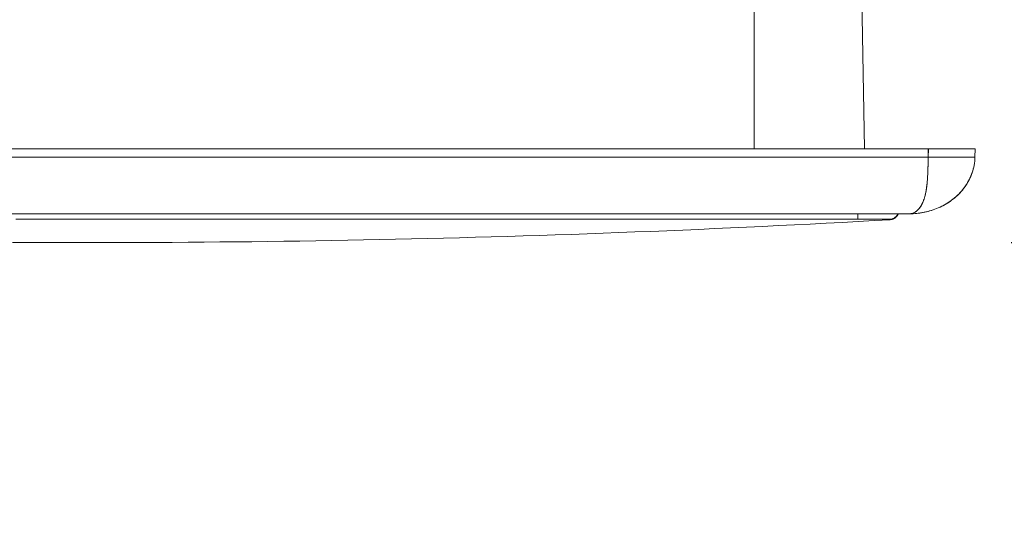
# Model space of a CAD drawing. Units: millimetres. Extents: x 82 to 3806, y 28 to 1120.
# Drawn here: x 425 to 496, y 841 to 878 of the extents above; entities that cross this region are included whole.
import ezdxf

# ---------------------------------------------------------------- set-up
doc = ezdxf.new("R2010")
doc.units = ezdxf.units.MM
doc.header["$LTSCALE"] = 12
doc.layers.add('1', color=7, linetype='Continuous')
doc.styles.add('dims', font='swiss.ttf')
doc.dimstyles.get("Standard").update_dxf_attribs({"dimtxt": 10, "dimasz": 10, "dimexe": 6, "dimexo": 8, "dimgap": 5, "dimtad": 1, "dimdec": 4, "dimzin": 0, "dimdsep": 46, "dimtxsty": 'dims', "dimcen": 0.09, "dimadec": 0, "dimazin": 0, "dimtfac": 1, "dimtdec": 4, "dimtofl": 0, "dimtmove": 0, "dimatfit": 3, "dimfxl": 0, "dimtolj": 1, "dimtzin": 0, "dimarcsym": 0})

# ---------------------------------------------------------------- blocks, each defined once
blk = doc.blocks.new('*D6')
at = {"color": 0, "lineweight": -2}
for p, q in [((555.167, 878.264), (555.167, 916.492)), ((501.355, 868.264), (561.167, 868.264)), ((496.828, 861.475), (561.167, 861.475)), ((555.167, 851.475), (555.167, 841.475))]:
    blk.add_line(p, q, dxfattribs=at)
at = {"color": 0, "lineweight": 18}
for points in [[(553.5, 878.264), (556.833, 878.264), (555.167, 868.264)], [(553.5, 851.475), (556.833, 851.475), (555.167, 861.475)]]:
    blk.add_solid(points, dxfattribs=at)
at = {"layer": 'Defpoints', "color": 0, "lineweight": 18}
for p in [(493.355, 868.264), (555.167, 868.264), (488.828, 861.475)]:
    blk.add_point(p, dxfattribs=at)
at = {"color": 0, "lineweight": 18, "insert": (545.027, 902.378), "char_height": 10, "attachment_point": 5, "rotation": 90, "style": 'dims'}
blk.add_mtext('\\A1;5.0', dxfattribs=at)

msp = doc.modelspace()

# ---------------------------------------------------------------- linework, layer by layer
at = {"layer": '1', "color": 7, "linetype": 'Continuous', "lineweight": 13}
for p, q in [((478.21665, 879.76429), (478.21665, 868.26429)), ((478.21665, 879.76429), (478.21665, 868.26429)), ((490.82653, 867.66429), (490.8427, 868.26429)), ((369.61677, 867.66429), (490.81654, 867.66429)), ((485.71511, 863.17335), (485.71498, 863.56457))]:
    msp.add_line(p, q, dxfattribs=at)
at = {"layer": '1', "color": 7, "linetype": 'Continuous', "lineweight": 18}
for p, q in [((486.00719, 879.76429), (486.20792, 868.26429)), ((486.00719, 879.76429), (486.20792, 868.26429)), ((490.8427, 868.26429), (369.6006, 868.26429)), ((490.8427, 868.26429), (494.23147, 868.26429)), ((494.23147, 868.26429), (494.21531, 867.66429)), ((490.82653, 867.66429), (490.81654, 867.66429)), ((494.21531, 867.66429), (490.82653, 867.66429)), ((373.91034, 863.56458), (486.52296, 863.56458)), ((373.91034, 863.56458), (486.52296, 863.56458)), ((486.85216, 863.56429), (489.46665, 863.56429)), ((486.85216, 863.56429), (489.46665, 863.56429))]:
    msp.add_line(p, q, dxfattribs=at)
at = {"layer": '1', "color": 7, "linetype": 'Continuous', "lineweight": 13}
for points in [[(489.46665, 863.56429), (489.51995, 863.56625), (489.5731, 863.57213), (489.62604, 863.58193), (489.67871, 863.59564), (489.73108, 863.61329), (489.78309, 863.63492), (489.83465, 863.66055), (489.88551, 863.69011), (489.93558, 863.72358), (489.98483, 863.761), (490.0332, 863.80239), (490.08065, 863.84781), (490.12714, 863.89731), (490.1726, 863.95097), (490.21699, 864.00889), (490.26023, 864.0711), (490.30202, 864.13734), (490.3423, 864.20759), (490.38105, 864.28192), (490.41823, 864.36037), (490.45381, 864.44303), (490.48778, 864.53001), (490.52011, 864.6214), (490.55065, 864.71696), (490.57925, 864.8162), (490.60594, 864.91914), (490.63075, 865.02582), (490.65372, 865.13629), (490.67488, 865.25062), (490.69428, 865.36887), (490.71198, 865.49114), (490.728, 865.61745), (490.74231, 865.74687), (490.75499, 865.87914), (490.76614, 866.01427), (490.77587, 866.15231), (490.78429, 866.29329), (490.7915, 866.43714), (490.79758, 866.5829), (490.80262, 866.73031), (490.80674, 866.87937), (490.81005, 867.03011), (490.81262, 867.18253), (490.81451, 867.3362), (490.81579, 867.49038), (490.81649, 867.64506), (490.81664, 867.80019), (490.81624, 867.95527), (490.81527, 868.11003), (490.81371, 868.26429)], [(489.46665, 863.56429), (489.51582, 863.56596), (489.56487, 863.57096), (489.61375, 863.5793), (489.66241, 863.59097), (489.71082, 863.60598), (489.75895, 863.62436), (489.80674, 863.64615), (489.85406, 863.67132), (489.90073, 863.69982), (489.94673, 863.73165), (489.99201, 863.76685), (490.03655, 863.80543), (490.08029, 863.84745), (490.12321, 863.89293), (490.16527, 863.94195), (490.20643, 863.99458), (490.24663, 864.05088), (490.28568, 864.11068), (490.32345, 864.17387), (490.35992, 864.24051), (490.39507, 864.31062), (490.42888, 864.38428), (490.46133, 864.46155), (490.49239, 864.5425), (490.52206, 864.62722), (490.55019, 864.71544), (490.57667, 864.80681), (490.60153, 864.90133), (490.62477, 864.99901), (490.64644, 865.09991), (490.66657, 865.20408), (490.68518, 865.31155), (490.70231, 865.42241), (490.71801, 865.53674), (490.73228, 865.65429), (490.7451, 865.77433), (490.75654, 865.89679), (490.7667, 866.02171), (490.77566, 866.14908), (490.7835, 866.27896), (490.7903, 866.41134), (490.79613, 866.54547), (490.80105, 866.681), (490.80516, 866.81795), (490.80853, 866.9563), (490.81125, 867.0961), (490.81337, 867.23728), (490.81493, 867.3792), (490.81598, 867.52153), (490.81654, 867.66429)], [(424.66486, 863.16465), (425.77487, 863.16461), (426.88487, 863.16459), (427.99488, 863.16457), (429.10488, 863.16456), (430.21488, 863.16456)], [(430.21488, 863.16456), (431.32489, 863.16456), (432.43489, 863.16457), (433.5449, 863.16459), (434.6549, 863.16461), (435.76491, 863.16465), (436.87491, 863.16468), (437.98492, 863.16473), (439.09492, 863.16478), (440.20492, 863.16484), (441.31493, 863.1649), (442.42493, 863.16498), (443.53494, 863.16506), (444.64494, 863.16514), (445.75495, 863.16524), (446.86495, 863.16534), (447.97496, 863.16545), (449.08496, 863.16556), (450.19497, 863.16568), (451.30497, 863.16581), (452.41497, 863.16595), (453.52498, 863.16609), (454.63498, 863.16624), (455.74499, 863.1664), (456.85499, 863.16656), (457.965, 863.16673), (459.075, 863.16691), (460.18501, 863.16709), (461.29501, 863.16729), (462.40502, 863.16749), (463.51502, 863.16769), (464.62502, 863.16791), (465.73503, 863.16813), (466.84503, 863.16836), (467.95504, 863.16859), (469.06504, 863.16884), (470.17505, 863.16909), (471.28505, 863.16934), (472.39506, 863.16961), (473.50506, 863.16988), (474.61506, 863.17016), (475.72507, 863.17045), (476.83507, 863.17074), (477.94508, 863.17104), (479.05508, 863.17135), (480.16509, 863.17166), (481.27509, 863.17199), (482.3851, 863.17232), (483.4951, 863.17266), (484.6051, 863.173), (485.71511, 863.17335)], [(485.71511, 863.17335), (485.78782, 863.17338), (485.86015, 863.17339), (485.93209, 863.17341), (486.00365, 863.17342), (486.07483, 863.17343), (486.14563, 863.17344), (486.21606, 863.17345), (486.2861, 863.17345), (486.35576, 863.17346), (486.42506, 863.17346), (486.49391, 863.17346), (486.56185, 863.17346), (486.62868, 863.17346), (486.6944, 863.17346), (486.75902, 863.17346), (486.82256, 863.17346), (486.88501, 863.17345), (486.94636, 863.17345), (487.00663, 863.17345), (487.06579, 863.17345), (487.12383, 863.17345), (487.18068, 863.17344), (487.23586, 863.17344), (487.28933, 863.17344), (487.3411, 863.17344), (487.39119, 863.17344), (487.4396, 863.17344), (487.48633, 863.17344), (487.53139, 863.17344), (487.57475, 863.17344), (487.61642, 863.17345), (487.65637, 863.17345), (487.69445, 863.17345), (487.73041, 863.17345), (487.76425, 863.17345), (487.79599, 863.17345), (487.82565, 863.17345), (487.85323, 863.17345), (487.87874, 863.17345), (487.90216, 863.17345), (487.92349, 863.17345), (487.94271, 863.17345), (487.95979, 863.17344), (487.97464, 863.17343), (487.9872, 863.17342), (487.99749, 863.17341), (488.0055, 863.1734), (488.01124, 863.17338), (488.01471, 863.17336), (488.01588, 863.17334)], [(488.05507, 863.13618), (488.05505, 863.1362), (488.055, 863.13624), (488.05492, 863.13631), (488.05481, 863.13641), (488.05467, 863.13654), (488.05449, 863.1367), (488.05429, 863.13688), (488.05405, 863.13709), (488.05378, 863.13733), (488.05348, 863.1376), (488.05315, 863.1379), (488.05279, 863.13822), (488.05239, 863.13858), (488.05197, 863.13896), (488.05151, 863.13938), (488.05103, 863.13982), (488.05051, 863.14029), (488.04996, 863.14079), (488.04938, 863.14132), (488.04876, 863.14187), (488.04812, 863.14246), (488.04745, 863.14308), (488.04674, 863.14373), (488.046, 863.1444), (488.04524, 863.14511), (488.04444, 863.14585), (488.04361, 863.14662), (488.04274, 863.14741), (488.04185, 863.14824), (488.04093, 863.1491), (488.03997, 863.14999), (488.03898, 863.15092), (488.03796, 863.15187), (488.03692, 863.15286), (488.03583, 863.15388), (488.03472, 863.15494), (488.03358, 863.15602), (488.0324, 863.15714), (488.0312, 863.1583), (488.02996, 863.15949), (488.02869, 863.16071), (488.0274, 863.16197), (488.02607, 863.16327), (488.0247, 863.1646), (488.02331, 863.16596), (488.02189, 863.16736), (488.02043, 863.1688), (488.01895, 863.17028), (488.01743, 863.17179), (488.01588, 863.17334)], [(488.01588, 863.17334), (488.01743, 863.17179), (488.01895, 863.17028), (488.02043, 863.1688), (488.02189, 863.16736), (488.02331, 863.16596), (488.0247, 863.1646), (488.02607, 863.16327), (488.0274, 863.16197), (488.02869, 863.16071), (488.02996, 863.15949), (488.0312, 863.1583), (488.0324, 863.15714), (488.03358, 863.15602), (488.03472, 863.15494), (488.03583, 863.15388), (488.03692, 863.15286), (488.03796, 863.15187), (488.03898, 863.15092), (488.03997, 863.14999), (488.04093, 863.1491), (488.04185, 863.14824), (488.04274, 863.14741), (488.04361, 863.14662), (488.04444, 863.14585), (488.04524, 863.14511), (488.046, 863.1444), (488.04674, 863.14373), (488.04745, 863.14308), (488.04812, 863.14246), (488.04876, 863.14187), (488.04938, 863.14132), (488.04996, 863.14079), (488.05051, 863.14029), (488.05103, 863.13982), (488.05151, 863.13938), (488.05197, 863.13896), (488.05239, 863.13858), (488.05279, 863.13822), (488.05315, 863.1379), (488.05348, 863.1376), (488.05378, 863.13733), (488.05405, 863.13709), (488.05429, 863.13688), (488.05449, 863.1367), (488.05467, 863.13654), (488.05481, 863.13641), (488.05492, 863.13631), (488.055, 863.13624), (488.05505, 863.1362), (488.05507, 863.13618)]]:
    msp.add_lwpolyline(points, dxfattribs=at)
at = {"layer": '1', "color": 7, "linetype": 'Continuous', "lineweight": 18}
for points in [[(490.81371, 868.26429), (490.92022, 868.26429), (491.02612, 868.26429), (491.1314, 868.26429), (491.23607, 868.26429), (491.34014, 868.26429), (491.44361, 868.26429), (491.54648, 868.26429), (491.64875, 868.26429), (491.75042, 868.26429), (491.85147, 868.26429), (491.95192, 868.26429), (492.0517, 868.26429), (492.15008, 868.26429), (492.24672, 868.26429), (492.34165, 868.26429), (492.43488, 868.26429), (492.52643, 868.26429), (492.61628, 868.26429), (492.70445, 868.26429), (492.79092, 868.26429), (492.87569, 868.26429), (492.95873, 868.26429), (493.03992, 868.26429), (493.11862, 868.26429), (493.19472, 868.26429), (493.26827, 868.26429), (493.33928, 868.26429), (493.40775, 868.26429), (493.47369, 868.26429), (493.5371, 868.26429), (493.59797, 868.26429), (493.65627, 868.26429), (493.71198, 868.26429), (493.7649, 868.26429), (493.81466, 868.26429), (493.86128, 868.26429), (493.90477, 868.26429), (493.94518, 868.26429), (493.9825, 868.26429), (494.01673, 868.26429), (494.04787, 868.26429), (494.0759, 868.26429), (494.10079, 868.26429), (494.12251, 868.26429), (494.14095, 868.26429), (494.15602, 868.26429), (494.16775, 868.26429), (494.17615, 868.26429), (494.18119, 868.26429), (494.18287, 868.26429)], [(494.2153, 867.66411), (494.20868, 867.52113), (494.19658, 867.37858), (494.17899, 867.23644), (494.15596, 867.09505), (494.12765, 866.95507), (494.09413, 866.81652), (494.05545, 866.67939), (494.01163, 866.54367), (493.96269, 866.40935), (493.90878, 866.27682), (493.85028, 866.14679), (493.78726, 866.01926), (493.71982, 865.89422), (493.64801, 865.77162), (493.57186, 865.65146), (493.49145, 865.53379), (493.40741, 865.41939), (493.32002, 865.30846), (493.22937, 865.20092), (493.13554, 865.0967), (493.03861, 864.99575), (492.93862, 864.89803), (492.83561, 864.80349), (492.72964, 864.71211), (492.62072, 864.62387), (492.50943, 864.53916), (492.39625, 864.45824), (492.28123, 864.38102), (492.16439, 864.30741), (492.04579, 864.23734), (491.92544, 864.17077), (491.80337, 864.10764), (491.6796, 864.04793), (491.5545, 863.99177), (491.42871, 863.93934), (491.30227, 863.89058), (491.17519, 863.84539), (491.04748, 863.8037), (490.91912, 863.76546), (490.79013, 863.73061), (490.6605, 863.6991), (490.53022, 863.67092), (490.39929, 863.64604), (490.2677, 863.62444), (490.13543, 863.60612), (490.00248, 863.59109), (489.86884, 863.57937), (489.73487, 863.57099), (489.60083, 863.56596), (489.46665, 863.56429)], [(494.17417, 867.20383), (494.15165, 867.07181), (494.12451, 866.94104), (494.09282, 866.81153), (494.05662, 866.68326), (494.01592, 866.55623), (493.97074, 866.43043), (493.92116, 866.30606), (493.86752, 866.18382), (493.80991, 866.06379), (493.74841, 865.94594), (493.68307, 865.83023), (493.61392, 865.71667), (493.54098, 865.60523), (493.46447, 865.49617), (493.38492, 865.39011), (493.30247, 865.28707), (493.21718, 865.187), (493.12913, 865.08982), (493.03835, 864.9955), (492.9449, 864.904), (492.84882, 864.81528), (492.75013, 864.72933), (492.64885, 864.64613), (492.5453, 864.56588), (492.44005, 864.48895), (492.33317, 864.41529), (492.22469, 864.34481), (492.11465, 864.27747), (492.00307, 864.21321), (491.88997, 864.15199), (491.77538, 864.09377), (491.65929, 864.03853), (491.54217, 863.98645), (491.42447, 863.93764), (491.3062, 863.89203), (491.18737, 863.84956), (491.06798, 863.81015), (490.94803, 863.77376), (490.82752, 863.74035), (490.70646, 863.70988), (490.58483, 863.68232), (490.46264, 863.65765), (490.33987, 863.63587), (490.21651, 863.61695), (490.09256, 863.60091), (489.96801, 863.58775), (489.84288, 863.57748), (489.71756, 863.57015), (489.59216, 863.56575), (489.46665, 863.56429)], [(488.05507, 863.13618), (486.89951, 863.07039), (485.74386, 863.00593), (484.58815, 862.94279), (483.43236, 862.88098), (482.2765, 862.82051), (481.12057, 862.76136), (479.96457, 862.70353), (478.80851, 862.64704), (477.65239, 862.59187), (476.4962, 862.53804), (475.33995, 862.48553), (474.18364, 862.43435), (473.02728, 862.3845), (471.87086, 862.33597), (470.71438, 862.28878), (469.55785, 862.24291), (468.40126, 862.19838), (467.24463, 862.15517), (466.08795, 862.11329), (464.93122, 862.07274), (463.77444, 862.03352), (462.61762, 861.99562), (461.46076, 861.95906), (460.30386, 861.92382), (459.14691, 861.88992), (457.98993, 861.85734), (456.83291, 861.82609), (455.67586, 861.79617), (454.51877, 861.76759), (453.36165, 861.74033), (452.2045, 861.7144), (451.04732, 861.68979), (449.89012, 861.66652), (448.73289, 861.64458), (447.57563, 861.62397), (446.41835, 861.60468), (445.26105, 861.58673), (444.10373, 861.57011), (442.94639, 861.55481), (441.78903, 861.54085), (440.63166, 861.52821), (439.47428, 861.51691), (438.31688, 861.50693), (437.15947, 861.49829), (436.00205, 861.49097), (434.84463, 861.48498), (433.6872, 861.48033), (432.52976, 861.477), (431.37232, 861.47501), (430.21488, 861.47434)], [(486.52296, 863.56458), (486.52969, 863.56458), (486.53642, 863.56458), (486.54314, 863.56458), (486.54986, 863.56458), (486.55658, 863.56457), (486.5633, 863.56457), (486.57001, 863.56457), (486.57673, 863.56457), (486.58343, 863.56457), (486.59014, 863.56457), (486.59685, 863.56457), (486.60355, 863.56456), (486.61025, 863.56456), (486.61694, 863.56456), (486.62364, 863.56456), (486.63033, 863.56455), (486.63702, 863.56455), (486.6437, 863.56455), (486.65039, 863.56454), (486.65707, 863.56454), (486.66375, 863.56454), (486.67043, 863.56453), (486.6771, 863.56453), (486.68377, 863.56453), (486.69044, 863.56452), (486.69711, 863.56452), (486.70377, 863.56451), (486.71043, 863.56451), (486.71709, 863.56451), (486.72375, 863.5645), (486.7304, 863.5645), (486.73705, 863.56449), (486.7437, 863.56449), (486.75035, 863.56448), (486.75699, 863.56448), (486.76363, 863.56447), (486.77027, 863.56447), (486.77691, 863.56447), (486.78354, 863.56446), (486.79017, 863.56446), (486.7968, 863.56445), (486.80343, 863.56445), (486.81005, 863.56444), (486.81667, 863.56444), (486.82329, 863.56443), (486.82991, 863.56443), (486.83652, 863.56442), (486.84314, 863.56442), (486.84975, 863.56441), (486.85635, 863.56441)], [(486.52296, 863.56458), (486.52969, 863.56458), (486.53642, 863.56458), (486.54314, 863.56458), (486.54986, 863.56458), (486.55658, 863.56457), (486.5633, 863.56457), (486.57001, 863.56457), (486.57673, 863.56457), (486.58343, 863.56457), (486.59014, 863.56457), (486.59685, 863.56457), (486.60355, 863.56456), (486.61025, 863.56456), (486.61694, 863.56456), (486.62364, 863.56456), (486.63033, 863.56455), (486.63702, 863.56455), (486.6437, 863.56455), (486.65039, 863.56454), (486.65707, 863.56454), (486.66375, 863.56454), (486.67043, 863.56453), (486.6771, 863.56453), (486.68377, 863.56453), (486.69044, 863.56452), (486.69711, 863.56452), (486.70377, 863.56451), (486.71043, 863.56451), (486.71709, 863.56451), (486.72375, 863.5645), (486.7304, 863.5645), (486.73705, 863.56449), (486.7437, 863.56449), (486.75035, 863.56448), (486.75699, 863.56448), (486.76363, 863.56447), (486.77027, 863.56447), (486.77691, 863.56447), (486.78354, 863.56446), (486.79017, 863.56446), (486.7968, 863.56445), (486.80343, 863.56445), (486.81005, 863.56444), (486.81667, 863.56444), (486.82329, 863.56443), (486.82991, 863.56443), (486.83652, 863.56442), (486.84314, 863.56442), (486.84975, 863.56441), (486.85635, 863.56441)], [(488.05507, 863.13618), (488.07118, 863.13729), (488.08725, 863.13878), (488.10328, 863.14063), (488.11927, 863.14285), (488.1352, 863.14544), (488.15106, 863.1484), (488.16686, 863.15172), (488.18257, 863.15541), (488.1982, 863.15945), (488.21372, 863.16386), (488.22914, 863.16862), (488.24445, 863.17374), (488.25963, 863.17921), (488.27469, 863.18503), (488.28961, 863.19119), (488.30438, 863.19769), (488.319, 863.20454), (488.33345, 863.21172), (488.34774, 863.21923), (488.36184, 863.22706), (488.37577, 863.23523), (488.3895, 863.24371), (488.40304, 863.2525), (488.41636, 863.2616), (488.42948, 863.27101), (488.44237, 863.28072), (488.45504, 863.29072), (488.46747, 863.30102), (488.47966, 863.31159), (488.4916, 863.32245), (488.50329, 863.33357), (488.51473, 863.34497), (488.52589, 863.35662), (488.53679, 863.36853), (488.5474, 863.38069), (488.55773, 863.39308), (488.56778, 863.40572), (488.57753, 863.41858), (488.58698, 863.43166), (488.59613, 863.44496), (488.60497, 863.45846), (488.61349, 863.47217), (488.6217, 863.48606), (488.62958, 863.50015), (488.63714, 863.51441), (488.64437, 863.52884), (488.65126, 863.54344), (488.65781, 863.55818), (488.66403, 863.57308), (488.66989, 863.58812)], [(430.21488, 861.47434), (429.05744, 861.47501), (427.90001, 861.477), (426.74257, 861.48033), (425.58514, 861.48498), (424.42771, 861.49097)]]:
    msp.add_lwpolyline(points, dxfattribs=at)
at = {"layer": '1', "color": 7, "linetype": 'Continuous', "lineweight": 13}
msp.add_ellipse((488.01488, 863.87334), major_axis=(-0.7, 0), ratio=1, start_param=1.57222511, end_param=2.68431799, dxfattribs=at)

# ---------------------------------------------------------------- dimensions: what is measured, and where the dimension line sits
at = {"lineweight": 18}
dim = msp.add_linear_dim(base=(555.16665, 868.26429), p1=(488.82792, 861.47468), p2=(493.35488, 868.26429), angle=90, text='5.0', dimstyle='Standard', dxfattribs=at)
dim.commit()
dim.dimension.update_dxf_attribs({"geometry": '*D6', "text_midpoint": (545.02748, 902.37834)})

doc.saveas('drawing.dxf')
